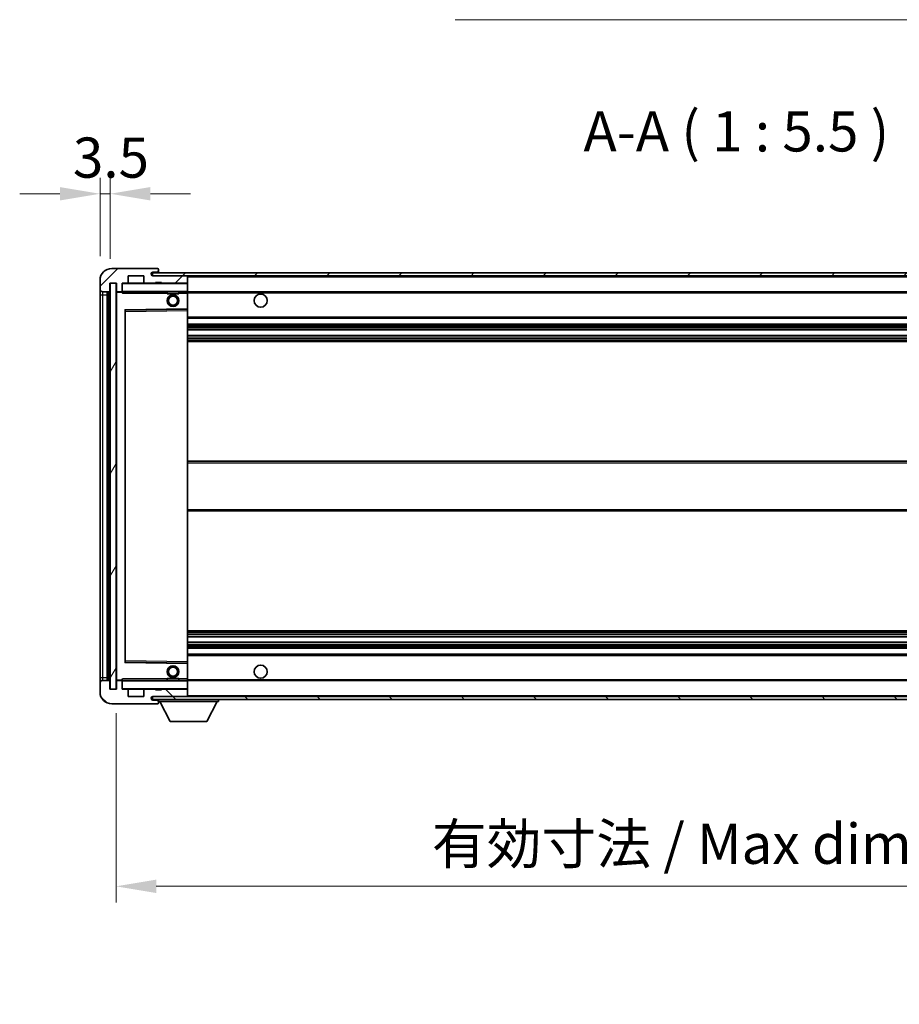
# Model space of a CAD drawing. Units: millimetres. Extents: x 0 to 11213, y 0 to 1546.
# Drawn here: x 2282 to 2583, y 892 to 1229 of the extents above; entities that cross this region are included whole.
import ezdxf

# ---------------------------------------------------------------- set-up
doc = ezdxf.new("R2010")
doc.units = ezdxf.units.MM
doc.header["$LTSCALE"] = 3
doc.layers.get('Defpoints').update_dxf_attribs({"lineweight": 25})
for name, color, linetype, lineweight in [('Dimension (ISO)', 7, 'Continuous', 18), ('Hatch (ISO)', 1, 'Continuous', 18), ('Symbol (ISO)', 7, 'Continuous', 18), ('Visible (ISO)', 7, 'Continuous', 35), ('Visible Narrow (ISO)', 7, 'Continuous', 25)]:
    doc.layers.add(name, color=color, linetype=linetype, lineweight=lineweight)
doc.styles.add('Note Text (TK)', font='txt')
doc.dimstyles.new('Default - Method 1b (TK)', dxfattribs={"dimscale": 3, "dimtxt": 2.5, "dimasz": 2.5, "dimexe": 1, "dimexo": 1.5, "dimgap": 1, "dimtad": 1, "dimtoh": 1, "dimrnd": 1e-08, "dimdsep": 46, "dimtxsty": 'Note Text (TK)', "dimcen": 0.09, "dimdle": 5, "dimclrd": 100, "dimclre": 100, "dimclrt": 7, "dimadec": 1, "dimazin": 1, "dimtfac": 1, "dimtmove": 0, "dimatfit": 3, "dimfxl": 1, "dimtolj": 1, "dimlwd": -1, "dimlwe": -1, "dimarcsym": 0})
doc.dimstyles.new('Default - Method 1b (TK)$7', dxfattribs={"dimscale": 3, "dimtxt": 2.5, "dimasz": 2.5, "dimexe": 1, "dimexo": 1.5, "dimgap": 1, "dimtad": 1, "dimtoh": 1, "dimrnd": 1e-08, "dimdsep": 46, "dimtxsty": 'Note Text (TK)', "dimcen": 0.09, "dimdle": 5, "dimclrd": 100, "dimclre": 100, "dimclrt": 7, "dimadec": 1, "dimazin": 1, "dimtfac": 1, "dimtmove": 0, "dimatfit": 3, "dimfxl": 1, "dimtolj": 1, "dimlwd": -1, "dimlwe": -1, "dimarcsym": 0})
pattern_1 = [(45, (1103.25, -44), (-12.34785, 12.34785), [])]
pattern_2 = [(135.0002, (1103.25, -44), (-12.3478, -12.3479), [])]

# ---------------------------------------------------------------- blocks, each defined once
blk = doc.blocks.new('*D211')
at = {"layer": 'Defpoints', "color": 0}
for p in [(2314.87, 999.47), (2739.87, 999.57), (2739.87, 932)]:
    blk.add_point(p, dxfattribs=at)
at = {"layer": 'Dimension (ISO)', "color": 100}
for p, q in [((2314.87, 991.22), (2314.87, 926.5)), ((2739.87, 991.32), (2739.87, 926.5)), ((2328.62, 932), (2726.12, 932))]:
    blk.add_line(p, q, dxfattribs=at)
for points in [[(2328.62, 934.29), (2328.62, 929.71), (2314.87, 932)], [(2726.12, 934.29), (2726.12, 929.71), (2739.87, 932)]]:
    blk.add_solid(points, dxfattribs=at)
at = {"layer": 'Dimension (ISO)', "color": 7, "insert": (2422.99, 946.56), "char_height": 13.75, "attachment_point": 4, "style": 'Note Text (TK)'}
blk.add_mtext('\\A1;\\fＭＳ Ｐゴシック|b0|i0;\\H13.7500;有効寸法 / Max dim. 425', dxfattribs=at)
blk = doc.blocks.new('*D213')
at = {"layer": 'Defpoints', "color": 0}
for p in [(2312.87, 1169.05), (2309.37, 1139.47), (2312.87, 1138.47)]:
    blk.add_point(p, dxfattribs=at)
at = {"layer": 'Dimension (ISO)', "color": 100}
for p, q in [((2309.37, 1147.72), (2309.37, 1174.55)), ((2312.87, 1146.72), (2312.87, 1174.55)), ((2295.62, 1169.05), (2281.87, 1169.05)), ((2309.37, 1169.05), (2312.87, 1169.05)), ((2326.62, 1169.05), (2340.37, 1169.05))]:
    blk.add_line(p, q, dxfattribs=at)
for points in [[(2295.62, 1171.34), (2295.62, 1166.76), (2309.37, 1169.05)], [(2326.62, 1171.34), (2326.62, 1166.76), (2312.87, 1169.05)]]:
    blk.add_solid(points, dxfattribs=at)
at = {"layer": 'Dimension (ISO)', "color": 7, "insert": (2300.1, 1181.43), "char_height": 13.75, "attachment_point": 4, "style": 'Note Text (TK)'}
blk.add_mtext('\\A1;3.5', dxfattribs=at)

msp = doc.modelspace()

# ---------------------------------------------------------------- hatches: boundary and pattern name
at = {"layer": 'Hatch (ISO)'}
h = msp.add_hatch(dxfattribs=at)
h.set_pattern_fill('ANSI31', color=256, scale=139.7, style=0)
h.set_pattern_definition(pattern_1)
edge = h.paths.add_edge_path()
edge.add_ellipse((2316.6694, 1135.7716), major_axis=(0, -0.3), ratio=1, start_angle=0, end_angle=90)
edge.add_line((2316.9694, 1135.7716), (2316.9694, 1138.4716))
edge.add_line((2316.9694, 1138.4716), (2318.6694, 1138.4716))
edge.add_ellipse((2318.6694, 1138.7716), major_axis=(0, -0.3), ratio=1, start_angle=0, end_angle=90)
edge.add_line((2318.9694, 1138.7716), (2318.9694, 1140.9716))
edge.add_line((2318.9694, 1140.9716), (2324.3694, 1140.9716))
edge.add_line((2324.3694, 1140.9716), (2324.3694, 1138.7716))
edge.add_ellipse((2324.6694, 1138.7716), major_axis=(-0.3, 0), ratio=1, start_angle=0, end_angle=90)
edge.add_line((2324.6694, 1138.4716), (2328.3694, 1138.4716))
edge.add_line((2328.3694, 1138.4716), (2328.3694, 1138.6716))
edge.add_line((2328.3694, 1138.6716), (2330.3694, 1138.6716))
edge.add_line((2330.3694, 1138.6716), (2330.3694, 1138.4716))
edge.add_line((2330.3694, 1138.4716), (2339.0694, 1138.4716))
edge.add_ellipse((2339.0694, 1138.7716), major_axis=(0, -0.3), ratio=1, start_angle=0, end_angle=90)
edge.add_line((2339.3694, 1138.7716), (2339.3694, 1140.6716))
edge.add_ellipse((2339.0694, 1140.6716), major_axis=(0.3, 0), ratio=1, start_angle=0, end_angle=90)
edge.add_line((2339.0694, 1140.9716), (2327.4944, 1140.9716))
edge.add_ellipse((2327.4944, 1141.5966), major_axis=(0, -0.625), ratio=1, start_angle=348.463041, end_angle=360, ccw=False)
edge.add_ellipse((2327.4944, 1141.5966), major_axis=(-0.125, -0.6124), ratio=1, start_angle=191.536959, end_angle=360, ccw=False)
edge.add_line((2327.4944, 1142.2216), (2328.8694, 1142.2216))
edge.add_ellipse((2328.8694, 1142.7216), major_axis=(0, -0.5), ratio=1, start_angle=0, end_angle=90)
edge.add_line((2329.3694, 1142.7216), (2329.3694, 1143.1716))
edge.add_ellipse((2329.0694, 1143.1716), major_axis=(0.3, 0), ratio=1, start_angle=0, end_angle=90)
edge.add_line((2329.0694, 1143.4716), (2313.3694, 1143.4716))
edge.add_ellipse((2313.3694, 1139.4716), major_axis=(0, 4), ratio=1, start_angle=0, end_angle=90)
edge.add_line((2309.3694, 1139.4716), (2309.3694, 1136.4716))
edge.add_ellipse((2310.3694, 1136.4716), major_axis=(-1, 0), ratio=1, start_angle=0, end_angle=90)
edge.add_line((2310.3694, 1135.4716), (2312.4694, 1135.4716))
edge.add_ellipse((2312.4694, 1135.7716), major_axis=(0, -0.3), ratio=1, start_angle=0, end_angle=90)
edge.add_line((2312.7694, 1135.7716), (2312.7694, 1138.4716))
edge.add_line((2312.7694, 1138.4716), (2312.8694, 1138.4716))
edge.add_line((2312.8694, 1138.4716), (2314.8694, 1138.4716))
edge.add_line((2314.8694, 1138.4716), (2314.9694, 1138.4716))
edge.add_line((2314.9694, 1138.4716), (2314.9694, 1135.7716))
edge.add_ellipse((2315.2694, 1135.7716), major_axis=(-0.3, 0), ratio=1, start_angle=0, end_angle=90)
edge.add_line((2315.2694, 1135.4716), (2316.6694, 1135.4716))
h = msp.add_hatch(dxfattribs=at)
h.set_pattern_fill('ANSI31', color=256, scale=139.7, style=0)
h.set_pattern_definition(pattern_1)
edge = h.paths.add_edge_path()
edge.add_line((2746.8694, 1136.2216), (2741.8694, 1136.2216))
edge.add_line((2741.8694, 1136.2216), (2741.8694, 1135.2216))
edge.add_line((2741.8694, 1135.2216), (2746.8694, 1135.2216))
edge.add_ellipse((2746.8694, 1136.7216), major_axis=(0, -1.5), ratio=1, start_angle=0, end_angle=90)
edge.add_line((2748.3694, 1136.7216), (2748.3694, 1140.4716))
edge.add_ellipse((2746.8694, 1140.4716), major_axis=(1.5, 0), ratio=1, start_angle=0, end_angle=90)
edge.add_line((2746.8694, 1141.9716), (2327.3694, 1141.9716))
edge.add_line((2327.3694, 1141.9716), (2327.3694, 1140.9842))
edge.add_line((2327.3694, 1140.9842), (2327.3694, 1140.9716))
edge.add_line((2327.3694, 1140.9716), (2327.4944, 1140.9716))
edge.add_line((2327.4944, 1140.9716), (2339.0694, 1140.9716))
edge.add_line((2339.0694, 1140.9716), (2727.3694, 1140.9716))
edge.add_line((2727.3694, 1140.9716), (2733.2694, 1140.9716))
edge.add_line((2733.2694, 1140.9716), (2739.7694, 1140.9716))
edge.add_line((2739.7694, 1140.9716), (2746.3694, 1140.9716))
edge.add_line((2746.3694, 1140.9716), (2746.8694, 1140.9716))
edge.add_ellipse((2746.8694, 1140.4716), major_axis=(0, 0.5), ratio=1, start_angle=270, end_angle=360, ccw=False)
edge.add_line((2747.3694, 1140.4716), (2747.3694, 1136.7216))
edge.add_ellipse((2746.8694, 1136.7216), major_axis=(0.5, 0), ratio=1, start_angle=270, end_angle=360, ccw=False)
h = msp.add_hatch(dxfattribs=at)
h.set_pattern_fill('ANSI31', color=256, scale=139.7, angle=14.999978, style=0)
h.set_pattern_definition([(60, (1103.25, -44), (-15.12297, 8.73126), [])])
h.paths.add_polyline_path([(2314.8694, 1138.4716), (2312.8694, 1138.4716), (2312.8694, 999.4716), (2314.8694, 999.4716)])
h = msp.add_hatch(dxfattribs=at)
h.set_pattern_fill('ANSI31', color=256, scale=139.7, angle=90.00021, style=0)
h.set_pattern_definition(pattern_2)
edge = h.paths.add_edge_path()
edge.add_ellipse((2316.6694, 1002.1716), major_axis=(0.3, 0), ratio=1, start_angle=0, end_angle=90)
edge.add_line((2316.6694, 1002.4716), (2315.2694, 1002.4716))
edge.add_ellipse((2315.2694, 1002.1716), major_axis=(0, 0.3), ratio=1, start_angle=0, end_angle=90)
edge.add_line((2314.9694, 1002.1716), (2314.9694, 999.4716))
edge.add_line((2314.9694, 999.4716), (2314.8694, 999.4716))
edge.add_line((2314.8694, 999.4716), (2312.8694, 999.4716))
edge.add_line((2312.8694, 999.4716), (2312.7694, 999.4716))
edge.add_line((2312.7694, 999.4716), (2312.7694, 1002.1716))
edge.add_ellipse((2312.4694, 1002.1716), major_axis=(0.3, 0), ratio=1, start_angle=0, end_angle=90)
edge.add_line((2312.4694, 1002.4716), (2310.3694, 1002.4716))
edge.add_ellipse((2310.3694, 1001.4716), major_axis=(0, 1), ratio=1, start_angle=0, end_angle=90)
edge.add_line((2309.3694, 1001.4716), (2309.3694, 998.4716))
edge.add_ellipse((2313.3694, 998.4716), major_axis=(-4, 0), ratio=1, start_angle=0, end_angle=90)
edge.add_line((2313.3694, 994.4716), (2329.0694, 994.4716))
edge.add_ellipse((2329.0694, 994.7716), major_axis=(0, -0.3), ratio=1, start_angle=0, end_angle=90)
edge.add_line((2329.3694, 994.7716), (2329.3694, 995.2216))
edge.add_ellipse((2328.8694, 995.2216), major_axis=(0.5, 0), ratio=1, start_angle=0, end_angle=90)
edge.add_line((2328.8694, 995.7216), (2327.4944, 995.7216))
edge.add_ellipse((2327.4944, 996.3466), major_axis=(0, -0.625), ratio=1, start_angle=191.536959, end_angle=360, ccw=False)
edge.add_ellipse((2327.4944, 996.3466), major_axis=(-0.125, 0.6124), ratio=1, start_angle=348.463041, end_angle=360, ccw=False)
edge.add_line((2327.4944, 996.9716), (2339.0694, 996.9716))
edge.add_ellipse((2339.0694, 997.2716), major_axis=(0, -0.3), ratio=1, start_angle=0, end_angle=90)
edge.add_line((2339.3694, 997.2716), (2339.3694, 999.1716))
edge.add_ellipse((2339.0694, 999.1716), major_axis=(0.3, 0), ratio=1, start_angle=0, end_angle=90)
edge.add_line((2339.0694, 999.4716), (2330.3694, 999.4716))
edge.add_line((2330.3694, 999.4716), (2330.3694, 999.2716))
edge.add_line((2330.3694, 999.2716), (2328.3694, 999.2716))
edge.add_line((2328.3694, 999.2716), (2328.3694, 999.4716))
edge.add_line((2328.3694, 999.4716), (2324.6694, 999.4716))
edge.add_ellipse((2324.6694, 999.1716), major_axis=(0, 0.3), ratio=1, start_angle=0, end_angle=90)
edge.add_line((2324.3694, 999.1716), (2324.3694, 996.9716))
edge.add_line((2324.3694, 996.9716), (2318.9694, 996.9716))
edge.add_line((2318.9694, 996.9716), (2318.9694, 999.1716))
edge.add_ellipse((2318.6694, 999.1716), major_axis=(0.3, 0), ratio=1, start_angle=0, end_angle=90)
edge.add_line((2318.6694, 999.4716), (2316.9694, 999.4716))
edge.add_line((2316.9694, 999.4716), (2316.9694, 1002.1716))
h = msp.add_hatch(dxfattribs=at)
h.set_pattern_fill('ANSI31', color=256, scale=139.7, angle=90.00021, style=0)
h.set_pattern_definition(pattern_2)
edge = h.paths.add_edge_path()
edge.add_line((2741.8694, 1001.7216), (2746.8694, 1001.7216))
edge.add_ellipse((2746.8694, 1001.2216), major_axis=(0, 0.5), ratio=1, start_angle=270, end_angle=360, ccw=False)
edge.add_line((2747.3694, 1001.2216), (2747.3694, 997.4716))
edge.add_ellipse((2746.8694, 997.4716), major_axis=(0.5, 0), ratio=1, start_angle=270, end_angle=360, ccw=False)
edge.add_line((2746.8694, 996.9716), (2746.3694, 996.9716))
edge.add_line((2746.3694, 996.9716), (2739.7694, 996.9716))
edge.add_line((2739.7694, 996.9716), (2733.2694, 996.9716))
edge.add_line((2733.2694, 996.9716), (2727.3694, 996.9716))
edge.add_line((2727.3694, 996.9716), (2339.0694, 996.9716))
edge.add_line((2339.0694, 996.9716), (2327.4944, 996.9716))
edge.add_line((2327.4944, 996.9716), (2327.3694, 996.9716))
edge.add_line((2327.3694, 996.9716), (2327.3694, 996.959))
edge.add_line((2327.3694, 996.959), (2327.3694, 995.9716))
edge.add_line((2327.3694, 995.9716), (2746.8694, 995.9716))
edge.add_ellipse((2746.8694, 997.4716), major_axis=(0, -1.5), ratio=1, start_angle=0, end_angle=90)
edge.add_line((2748.3694, 997.4716), (2748.3694, 1001.2216))
edge.add_ellipse((2746.8694, 1001.2216), major_axis=(1.5, 0), ratio=1, start_angle=0, end_angle=90)
edge.add_line((2746.8694, 1002.7216), (2741.8694, 1002.7216))
edge.add_line((2741.8694, 1002.7216), (2741.8694, 1001.7216))

# ---------------------------------------------------------------- linework, layer by layer
at = {"layer": 'Visible (ISO)'}
for p, q in [((2329.0694, 1143.4716), (2313.3694, 1143.4716)), ((2329.0694, 1143.4716), (2329.1194, 1143.4716)), ((2329.3694, 1143.2216), (2329.3694, 1143.1716)), ((2329.3694, 1142.7216), (2329.3694, 1143.1716)), ((2329.3694, 1142.4716), (2329.3694, 1142.7216)), ((2309.3694, 1139.4716), (2309.3694, 1136.4716)), ((2318.9694, 1138.7716), (2318.9694, 1140.9716)), ((2318.9694, 1140.9716), (2324.3694, 1140.9716)), ((2324.3694, 1140.9716), (2324.3694, 1138.7716)), ((2746.8694, 1141.9716), (2327.3694, 1141.9716)), ((2327.3694, 1141.9716), (2327.3694, 1140.9716)), ((2327.3694, 1140.9716), (2746.8694, 1140.9716)), ((2327.4944, 1142.2216), (2328.8694, 1142.2216)), ((2339.0694, 1140.9716), (2327.4944, 1140.9716)), ((2328.8694, 1142.2216), (2329.1194, 1142.2216)), ((2329.3694, 1141.9716), (2329.3694, 1142.4716)), ((2339.3694, 1140.6716), (2339.3694, 1140.9716)), ((2339.3694, 1138.7716), (2339.3694, 1140.6716)), ((2309.3694, 1136.4716), (2309.3694, 1134.4716)), ((2312.7694, 1135.7716), (2312.7694, 1138.4716)), ((2312.7694, 1138.4716), (2314.9694, 1138.4716)), ((2314.8694, 1138.4716), (2312.8694, 1138.4716)), ((2312.8694, 1138.4716), (2312.8694, 999.4716)), ((2314.8694, 999.4716), (2314.8694, 1138.4716)), ((2314.9694, 1138.4716), (2314.9694, 1135.7716)), ((2316.9694, 1135.7716), (2316.9694, 1138.4716)), ((2316.9694, 1138.4716), (2318.6694, 1138.4716)), ((2316.9694, 1135.7716), (2316.9694, 1135.5716)), ((2324.6694, 1138.4716), (2318.6694, 1138.4716)), ((2324.6694, 1138.4716), (2328.3694, 1138.4716)), ((2328.3694, 1138.4716), (2328.3694, 1138.6716)), ((2328.3694, 1138.6716), (2330.3694, 1138.6716)), ((2330.3694, 1138.4716), (2328.3694, 1138.4716)), ((2330.3694, 1138.6716), (2330.3694, 1138.4716)), ((2330.3694, 1138.4716), (2339.0694, 1138.4716)), ((2339.2694, 1138.4716), (2339.0694, 1138.4716)), ((2339.3694, 1138.3716), (2339.3694, 1138.7716)), ((2339.3694, 1135.5716), (2339.3694, 1138.3716)), ((2309.3694, 1134.4716), (2309.3694, 1003.4716)), ((2310.3694, 1135.4716), (2312.4694, 1135.4716)), ((2311.8694, 1002.4716), (2311.8694, 1135.4716)), ((2312.1694, 1135.4716), (2312.1694, 1002.4716)), ((2314.9694, 1135.3716), (2314.9694, 1002.5716)), ((2315.2694, 1135.4716), (2315.0694, 1135.4716)), ((2315.2694, 1135.4716), (2316.6694, 1135.4716)), ((2316.9694, 1135.4716), (2316.6694, 1135.4716)), ((2316.9694, 1135.5716), (2316.9694, 1135.3033)), ((2317.0694, 1135.4716), (2339.2694, 1135.4716)), ((2332.3694, 1135.4716), (2332.3694, 1134.7716)), ((2336.3694, 1134.7716), (2332.3694, 1134.7716)), ((2336.3694, 1135.4716), (2336.3694, 1134.7716)), ((2339.3694, 1134.9716), (2339.3694, 1135.5716)), ((2339.3694, 1135.4716), (2727.3694, 1135.4716)), ((2339.3694, 1129.67), (2339.3694, 1134.9716)), ((2317.9694, 1008.82), (2317.9694, 1129.1232)), ((2318.0677, 1129.2232), (2339.271, 1129.57)), ((2339.3694, 1129.0699), (2339.3694, 1129.67)), ((2339.3694, 1008.8733), (2339.3694, 1129.0699)), ((2339.3694, 1126.4716), (2739.8694, 1126.4716)), ((2339.3694, 1124.4716), (2739.8694, 1124.4716)), ((2339.3694, 1122.4263), (2739.8694, 1122.4263)), ((2339.3694, 1120.5168), (2739.8694, 1120.5168)), ((2339.3694, 1118.4716), (2739.8694, 1118.4716)), ((2339.3694, 1077.4716), (2739.8694, 1077.4716)), ((2339.3694, 1060.4716), (2739.8694, 1060.4716)), ((2339.3694, 1019.4716), (2739.8694, 1019.4716)), ((2339.3694, 1017.4264), (2739.8694, 1017.4264)), ((2339.3694, 1015.5169), (2739.8694, 1015.5169)), ((2339.3694, 1013.4716), (2739.8694, 1013.4716)), ((2339.3694, 1011.4716), (2739.8694, 1011.4716)), ((2339.271, 1008.3732), (2318.0677, 1008.72)), ((2339.3694, 1008.2732), (2339.3694, 1008.8733)), ((2339.3694, 1002.9716), (2339.3694, 1008.2732)), ((2309.3694, 1003.4716), (2309.3694, 1001.4716)), ((2309.3694, 1001.4716), (2309.3694, 998.4716)), ((2312.4694, 1002.4716), (2310.3694, 1002.4716)), ((2312.7694, 999.4716), (2312.7694, 1002.1716)), ((2314.9694, 1002.1716), (2314.9694, 999.4716)), ((2315.0694, 1002.4716), (2315.2694, 1002.4716)), ((2316.6694, 1002.4716), (2315.2694, 1002.4716)), ((2316.6694, 1002.4716), (2316.9694, 1002.4716)), ((2316.9694, 1002.6399), (2316.9694, 1002.3716)), ((2316.9694, 1002.3716), (2316.9694, 1002.1716)), ((2316.9694, 999.4716), (2316.9694, 1002.1716)), ((2339.2694, 1002.4716), (2317.0694, 1002.4716)), ((2332.3694, 1003.1716), (2336.3694, 1003.1716)), ((2332.3694, 1002.4716), (2332.3694, 1003.1716)), ((2336.3694, 1002.4716), (2336.3694, 1003.1716)), ((2339.3694, 1002.3716), (2339.3694, 1002.9716)), ((2339.3694, 1002.4716), (2727.3694, 1002.4716)), ((2339.3694, 999.5716), (2339.3694, 1002.3716)), ((2314.9694, 999.4716), (2312.7694, 999.4716)), ((2312.8694, 999.4716), (2314.8694, 999.4716)), ((2318.6694, 999.4716), (2316.9694, 999.4716)), ((2318.6694, 999.4716), (2324.6694, 999.4716)), ((2318.9694, 996.9716), (2318.9694, 999.1716)), ((2324.3694, 999.1716), (2324.3694, 996.9716)), ((2328.3694, 999.4716), (2324.6694, 999.4716)), ((2328.3694, 999.2716), (2328.3694, 999.4716)), ((2328.3694, 999.4716), (2330.3694, 999.4716)), ((2330.3694, 999.2716), (2328.3694, 999.2716)), ((2339.0694, 999.4716), (2330.3694, 999.4716)), ((2330.3694, 999.4716), (2330.3694, 999.2716)), ((2339.0694, 999.4716), (2339.2694, 999.4716)), ((2339.3694, 999.1716), (2339.3694, 999.5716)), ((2339.3694, 997.2716), (2339.3694, 999.1716)), ((2313.3694, 994.4716), (2329.0694, 994.4716)), ((2324.3694, 996.9716), (2318.9694, 996.9716)), ((2746.8694, 996.9716), (2327.3694, 996.9716)), ((2327.3694, 996.9716), (2327.3694, 995.9716)), ((2327.3694, 995.9716), (2746.8694, 995.9716)), ((2327.4944, 996.9716), (2339.0694, 996.9716)), ((2328.8694, 995.7216), (2327.4944, 995.7216)), ((2329.1194, 995.7216), (2328.8694, 995.7216)), ((2329.1194, 994.4716), (2329.0694, 994.4716)), ((2329.3694, 995.9716), (2329.3694, 995.2716)), ((2329.3694, 995.2216), (2329.3694, 995.2716)), ((2329.3694, 995.2716), (2349.9694, 995.2716)), ((2329.3694, 994.7716), (2329.3694, 995.2216)), ((2329.3694, 994.7716), (2329.3694, 994.7216)), ((2333.4194, 988.3716), (2329.8694, 995.2716)), ((2339.3694, 997.0716), (2339.3694, 997.2716)), ((2345.9194, 988.3716), (2349.4694, 995.2716)), ((2349.9694, 995.9716), (2349.9694, 995.2716)), ((2333.4194, 988.3716), (2345.9194, 988.3716))]:
    msp.add_line(p, q, dxfattribs=at)
for centre, radius in [((2334.3694, 1132.4716), 2), ((2334.3694, 1132.4716), 1.5706), ((2364.3694, 1132.4716), 2.25), ((2364.3694, 1005.4716), 2.25), ((2334.3694, 1005.4716), 2), ((2334.3694, 1005.4716), 1.5706)]:
    msp.add_circle(centre, radius, dxfattribs=at)
for centre, radius, start, end in [((2313.3694, 1139.4716), 4, 90, 180), ((2328.8694, 1142.7216), 0.5, 270, 0), ((2329.0694, 1143.1716), 0.3, 0, 90), ((2329.1194, 1143.2216), 0.25, 0, 90), ((2327.4944, 1141.5966), 0.625, 90, 270), ((2329.1194, 1142.4716), 0.25, 270, 0), ((2339.0694, 1140.6716), 0.3, 0, 90), ((2310.3694, 1136.4716), 1, 180, 270), ((2312.4694, 1135.7716), 0.3, 270, 0), ((2315.2694, 1135.7716), 0.3, 180, 270), ((2316.6694, 1135.7716), 0.3, 270, 0), ((2317.0694, 1138.3716), 0.1, 90, 180), ((2318.6694, 1138.7716), 0.3, 270, 0), ((2324.6694, 1138.7716), 0.3, 180, 270), ((2339.0694, 1138.7716), 0.3, 270, 0), ((2339.2694, 1138.3716), 0.1, 0, 90), ((2315.0694, 1135.3716), 0.1, 90, 180), ((2317.0694, 1135.5716), 0.1, 180, 270), ((2339.2694, 1135.5716), 0.1, 270, 0), ((2318.0694, 1129.1232), 0.1, 90.936997, 180), ((2339.2694, 1129.67), 0.1, 270.936997, 0), ((2318.0694, 1008.82), 0.1, 180, 269.063003), ((2339.2694, 1008.2732), 0.1, 0, 89.063003), ((2310.3694, 1001.4716), 1, 90, 180), ((2312.4694, 1002.1716), 0.3, 0, 90), ((2315.0694, 1002.5716), 0.1, 180, 270), ((2315.2694, 1002.1716), 0.3, 90, 180), ((2316.6694, 1002.1716), 0.3, 0, 90), ((2317.0694, 1002.3716), 0.1, 90, 180), ((2339.2694, 1002.3716), 0.1, 0, 90), ((2313.3694, 998.4716), 4, 180, 270), ((2317.0694, 999.5716), 0.1, 180, 270), ((2318.6694, 999.1716), 0.3, 0, 90), ((2324.6694, 999.1716), 0.3, 90, 180), ((2339.0694, 999.1716), 0.3, 0, 90), ((2339.2694, 999.5716), 0.1, 270, 0), ((2327.4944, 996.3466), 0.625, 90, 270), ((2328.8694, 995.2216), 0.5, 0, 90), ((2329.0694, 994.7716), 0.3, 270, 0), ((2329.1194, 995.4716), 0.25, 0, 90), ((2329.1194, 994.7216), 0.25, 270, 0), ((2339.0694, 997.2716), 0.3, 270, 0), ((2339.2694, 997.0716), 0.1, 270, 0)]:
    msp.add_arc(centre, radius, start, end, dxfattribs=at)
for points in [[(2317.0694, 1134.9716), (2317.0243, 1135.0724), (2316.9694, 1135.1929), (2316.9694, 1135.3033)], [(2316.9694, 1002.6399), (2316.9694, 1002.7503), (2317.0243, 1002.8708), (2317.0694, 1002.9716)]]:
    msp.add_open_spline(points, degree=3, dxfattribs=at)
at = {"layer": 'Visible Narrow (ISO)'}
for p, q in [((2329.1194, 1142.2216), (2329.1194, 1141.9716)), ((2339.2694, 1140.9716), (2339.2694, 1140.8952)), ((2339.3694, 1140.6716), (2726.9111, 1140.6716)), ((2317.0694, 1138.3716), (2316.9694, 1138.3716)), ((2317.0694, 1138.4716), (2317.0694, 1138.3716)), ((2317.0694, 1135.5716), (2317.0694, 1138.3716)), ((2317.0694, 1138.3716), (2339.2694, 1138.3716)), ((2339.2694, 1138.548), (2339.2694, 1138.4716)), ((2339.2694, 1138.4716), (2339.2694, 1138.3716)), ((2339.2694, 1138.3716), (2339.2694, 1135.5716)), ((2339.3694, 1138.3716), (2339.2694, 1138.3716)), ((2309.3694, 1134.4716), (2310.3694, 1134.4716)), ((2310.3694, 1134.4716), (2310.3694, 1135.4716)), ((2310.3694, 1003.4716), (2310.3694, 1134.4716)), ((2310.3694, 1134.4716), (2311.8694, 1134.4716)), ((2312.4194, 1002.4716), (2312.4194, 1135.4716)), ((2315.0694, 1135.3716), (2314.9694, 1135.3716)), ((2315.0694, 1135.4716), (2315.0694, 1135.3716)), ((2315.0694, 1135.3716), (2316.9694, 1135.3716)), ((2315.0694, 1002.5716), (2315.0694, 1135.3716)), ((2316.9694, 1135.5716), (2317.0694, 1135.5716)), ((2317.0694, 1135.5716), (2317.0694, 1135.4716)), ((2339.2694, 1135.5716), (2317.0694, 1135.5716)), ((2317.0694, 1134.9716), (2317.0694, 1135.4716)), ((2317.0694, 1134.9716), (2332.3694, 1134.9716)), ((2336.3694, 1134.9716), (2339.2694, 1134.9716)), ((2339.2694, 1135.4716), (2339.2694, 1135.5716)), ((2339.2694, 1135.5716), (2339.3694, 1135.5716)), ((2339.2694, 1135.4716), (2339.2694, 1134.9716)), ((2339.3694, 1134.9716), (2339.2694, 1134.9716)), ((2339.2694, 1134.9716), (2339.2694, 1129.67)), ((2339.3694, 1135.1716), (2731.4139, 1135.1716)), ((2339.2694, 1129.67), (2317.8694, 1129.32)), ((2317.8694, 1129.32), (2317.8694, 1008.6232)), ((2317.8694, 1129.32), (2318.0677, 1129.2232)), ((2317.9694, 1129.1232), (2317.8694, 1129.32)), ((2318.0694, 1128.7232), (2318.0677, 1129.2232)), ((2318.0694, 1128.7232), (2339.2694, 1129.0699)), ((2339.3694, 1129.67), (2339.2694, 1129.67)), ((2339.271, 1129.57), (2339.2694, 1129.67)), ((2339.271, 1129.57), (2339.2694, 1129.0699)), ((2339.3694, 1129.0699), (2339.2694, 1129.0699)), ((2339.2694, 1129.0699), (2339.2694, 1008.8733)), ((2318.0694, 1128.7232), (2317.9694, 1128.7232)), ((2318.0694, 1009.22), (2318.0694, 1128.7232)), ((2339.3694, 1126.9716), (2739.8694, 1126.9716)), ((2339.3694, 1123.9716), (2739.8694, 1123.9716)), ((2339.3694, 1123.4614), (2739.8694, 1123.4614)), ((2339.3694, 1123.2016), (2739.8694, 1123.2016)), ((2339.3694, 1122.4665), (2739.8694, 1122.4665)), ((2339.3694, 1120.4783), (2739.8694, 1120.4783)), ((2339.3694, 1119.7634), (2739.8694, 1119.7634)), ((2339.3694, 1119.5018), (2739.8694, 1119.5018)), ((2339.3694, 1118.9716), (2739.8694, 1118.9716)), ((2339.3694, 1076.9716), (2739.8694, 1076.9716)), ((2339.3694, 1060.9716), (2739.8694, 1060.9716)), ((2339.3694, 1018.9716), (2739.8694, 1018.9716)), ((2339.3694, 1018.4414), (2739.8694, 1018.4414)), ((2339.3694, 1018.1798), (2739.8694, 1018.1798)), ((2339.3694, 1017.4649), (2739.8694, 1017.4649)), ((2339.3694, 1015.4767), (2739.8694, 1015.4767)), ((2339.3694, 1014.7416), (2739.8694, 1014.7416)), ((2339.3694, 1014.4818), (2739.8694, 1014.4818)), ((2339.3694, 1013.9716), (2739.8694, 1013.9716)), ((2317.8694, 1008.6232), (2317.9694, 1008.82)), ((2318.0677, 1008.72), (2317.8694, 1008.6232)), ((2317.8694, 1008.6232), (2339.2694, 1008.2732)), ((2318.0694, 1009.22), (2317.9694, 1009.22)), ((2318.0677, 1008.72), (2318.0694, 1009.22)), ((2339.2694, 1008.8733), (2318.0694, 1009.22)), ((2339.3694, 1008.8733), (2339.2694, 1008.8733)), ((2339.2694, 1008.8733), (2339.271, 1008.3732)), ((2339.2694, 1008.2732), (2339.271, 1008.3732)), ((2339.2694, 1008.2732), (2339.3694, 1008.2732)), ((2339.2694, 1008.2732), (2339.2694, 1002.9716)), ((2339.3694, 1010.9716), (2739.8694, 1010.9716)), ((2309.3694, 1003.4716), (2310.3694, 1003.4716)), ((2310.3694, 1002.4716), (2310.3694, 1003.4716)), ((2310.3694, 1003.4716), (2311.8694, 1003.4716)), ((2314.9694, 1002.5716), (2315.0694, 1002.5716)), ((2316.9694, 1002.5716), (2315.0694, 1002.5716)), ((2315.0694, 1002.5716), (2315.0694, 1002.4716)), ((2317.0694, 1002.3716), (2316.9694, 1002.3716)), ((2317.0694, 1002.4716), (2317.0694, 1002.9716)), ((2332.3694, 1002.9716), (2317.0694, 1002.9716)), ((2317.0694, 1002.4716), (2317.0694, 1002.3716)), ((2317.0694, 999.5716), (2317.0694, 1002.3716)), ((2317.0694, 1002.3716), (2339.2694, 1002.3716)), ((2339.2694, 1002.9716), (2336.3694, 1002.9716)), ((2339.3694, 1002.9716), (2339.2694, 1002.9716)), ((2339.2694, 1002.9716), (2339.2694, 1002.4716)), ((2339.2694, 1002.4716), (2339.2694, 1002.3716)), ((2339.2694, 1002.3716), (2339.2694, 999.5716)), ((2339.3694, 1002.3716), (2339.2694, 1002.3716)), ((2339.3694, 1002.7716), (2731.4139, 1002.7716)), ((2316.9694, 999.5716), (2317.0694, 999.5716)), ((2317.0694, 999.5716), (2317.0694, 999.4716)), ((2339.2694, 999.5716), (2317.0694, 999.5716)), ((2339.2694, 999.4716), (2339.2694, 999.5716)), ((2339.2694, 999.5716), (2339.3694, 999.5716)), ((2339.2694, 999.4716), (2339.2694, 999.3952)), ((2329.1194, 995.9716), (2329.1194, 995.7216)), ((2339.2694, 997.048), (2339.2694, 996.9716)), ((2339.3694, 997.2716), (2726.9111, 997.2716))]:
    msp.add_line(p, q, dxfattribs=at)

# ---------------------------------------------------------------- texts
at = {"layer": 'Symbol (ISO)', "color": 7, "insert": (2474.8929, 1179.2216), "char_height": 13.75, "attachment_point": 7, "style": 'Note Text (TK)'}
msp.add_mtext('A-A ( 1 : 5.5 )', dxfattribs=at)

# ---------------------------------------------------------------- dimensions: what is measured, and where the dimension line sits
at = {"layer": 'Dimension (ISO)', "color": 100}
dim = msp.add_linear_dim(base=(2312.8694, 1169.0522), p1=(2309.3694, 1139.4716), p2=(2312.8694, 1138.4716), angle=180, dimstyle='Default - Method 1b (TK)', override={"dimscale": 0, "dimtxt": 13.75, "dimasz": 13.75, "dimexe": 5.5, "dimexo": 8.25, "dimgap": 5.5, "dimtoh": 0, "dimdec": 2, "dimcen": 0.495, "dimtol": 0, "dimlim": 0, "dimtp": 0, "dimtm": 0, "dimtdec": 2, "dimtix": 0, "dimtofl": 1, "dimtmove": 0, "dimatfit": 1}, dxfattribs=at)
dim.commit()
dim.dimension.update_dxf_attribs({"geometry": '*D213', "text_midpoint": (2311.1194, 1169.0522), "dimtype": 160})
dim = msp.add_linear_dim(base=(2739.8694, 932.0022), p1=(2314.8694, 999.4716), p2=(2739.8694, 999.5716), text='\\fＭＳ Ｐゴシック|b0|i0;\\H13.7500;有効寸法 / Max dim. <>', dimstyle='Default - Method 1b (TK)', override={"dimscale": 0, "dimtxt": 13.75, "dimasz": 13.75, "dimexe": 5.5, "dimexo": 8.25, "dimgap": 5.5, "dimtoh": 0, "dimdec": 2, "dimcen": 0.495, "dimtol": 0, "dimlim": 0, "dimtp": 0, "dimtm": 0, "dimtdec": 2, "dimtix": 0, "dimtofl": 0, "dimtmove": 0, "dimatfit": 1}, dxfattribs=at)
dim.commit()
dim.dimension.update_dxf_attribs({"geometry": '*D211', "text_midpoint": (2527.3694, 932.0022), "dimtype": 160})

# ---------------------------------------------------------------- leaders
at = {"layer": 'Symbol (ISO)', "color": 100, "annotation_type": 0, "has_hookline": 1, "hookline_direction": 1, "text_width": 233.2812}
msp.add_leader([(2729.2744, 1139.2626), (2671.7132, 1228.6296), (2664.2132, 1228.6296)], dimstyle='Default - Method 1b (TK)$7', override={"dimgap": 0, "dimtad": 1}, dxfattribs=at)

doc.saveas('drawing.dxf')
